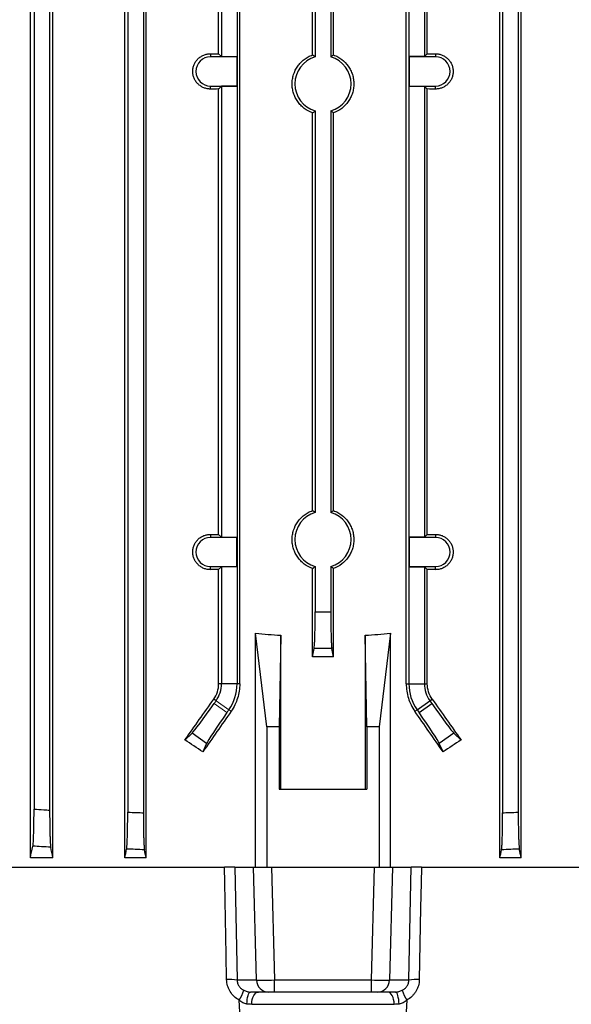
# Model space of a CAD drawing. Units: millimetres. Extents: x -1356 to 818, y -818 to 818.
# Drawn here: x -90 to -1, y -698 to -540 of the extents above; entities that cross this region are included whole.
import ezdxf

# ---------------------------------------------------------------- set-up
doc = ezdxf.new("R2010")
doc.units = ezdxf.units.MM

msp = doc.modelspace()

# ---------------------------------------------------------------- linework, layer by layer
at = {"color": 7, "linetype": 'Continuous', "lineweight": 25}
for p, q in [((-87.95, -674.05), (-87.95, -490.05)), ((-84.34, -674.05), (-84.34, -490.05)), ((-72.84, -674.05), (-72.84, -490.05)), ((-69.43, -674.05), (-69.43, -490.05)), ((-57.82, -545.23), (-57.82, -490.05)), ((-54.44, -646.16), (-54.44, -490.05)), ((-27.8, -646.16), (-27.8, -490.05)), ((-24.42, -545.23), (-24.42, -490.05)), ((-12.8, -674.05), (-12.8, -490.05)), ((-9.4, -674.05), (-9.4, -490.05)), ((-87.37, -497.85), (-87.37, -666.25)), ((-84.87, -497.69), (-84.87, -666.41)), ((-72.37, -497.37), (-72.37, -666.73)), ((-69.87, -497.27), (-69.87, -666.83)), ((-57.37, -497.32), (-57.37, -545.68)), ((-54.87, -497.27), (-54.87, -646.16)), ((-27.37, -497.27), (-27.37, -646.16)), ((-24.87, -497.32), (-24.87, -545.68)), ((-12.37, -497.27), (-12.37, -666.83)), ((-9.87, -497.37), (-9.87, -666.73)), ((-42.81, -545.41), (-42.81, -506.37)), ((-39.43, -545.41), (-39.43, -506.37)), ((-42.37, -513.61), (-42.37, -545.73)), ((-39.87, -513.61), (-39.87, -545.73)), ((-59.12, -545.22), (-59.12, -545.71)), ((-54.93, -545.71), (-59.12, -545.71)), ((-57.37, -545.68), (-57.82, -545.23)), ((-57.37, -545.68), (-54.9, -545.68)), ((-27.34, -545.68), (-27.34, -550.42)), ((-27.34, -545.68), (-27.31, -545.71)), ((-24.87, -545.68), (-27.34, -545.68)), ((-27.31, -545.71), (-27.31, -550.39)), ((-23.12, -545.71), (-27.31, -545.71)), ((-24.87, -545.68), (-24.42, -545.23)), ((-23.12, -545.22), (-23.12, -545.71)), ((-59.12, -550.88), (-59.12, -550.39)), ((-59.12, -550.39), (-54.93, -550.39)), ((-57.82, -550.87), (-57.37, -550.42)), ((-54.9, -550.42), (-57.37, -550.42)), ((-57.37, -550.42), (-57.37, -622.68)), ((-27.34, -550.42), (-27.31, -550.39)), ((-27.34, -550.42), (-24.87, -550.42)), ((-27.31, -550.39), (-23.12, -550.39)), ((-24.42, -550.87), (-24.87, -550.42)), ((-24.87, -550.42), (-24.87, -622.68)), ((-23.12, -550.88), (-23.12, -550.39)), ((-57.82, -622.23), (-57.82, -550.87)), ((-24.42, -622.23), (-24.42, -550.87)), ((-42.81, -618.41), (-42.81, -554.69)), ((-42.37, -554.37), (-42.37, -618.73)), ((-39.87, -554.37), (-39.87, -618.73)), ((-39.43, -618.41), (-39.43, -554.69)), ((-59.12, -622.22), (-59.12, -622.71)), ((-54.93, -622.71), (-59.12, -622.71)), ((-57.37, -622.68), (-57.82, -622.23)), ((-57.37, -622.68), (-54.9, -622.68)), ((-54.9, -622.68), (-54.93, -622.71)), ((-54.93, -627.39), (-54.93, -622.71)), ((-54.9, -622.68), (-54.9, -627.42)), ((-27.34, -622.68), (-27.34, -627.42)), ((-27.34, -622.68), (-27.31, -622.71)), ((-24.87, -622.68), (-27.34, -622.68)), ((-27.31, -622.71), (-27.31, -627.39)), ((-23.12, -622.71), (-27.31, -622.71)), ((-24.87, -622.68), (-24.42, -622.23)), ((-23.12, -622.22), (-23.12, -622.71)), ((-59.12, -627.39), (-54.93, -627.39)), ((-59.12, -627.88), (-59.12, -627.39)), ((-57.82, -627.87), (-57.37, -627.42)), ((-54.9, -627.42), (-57.37, -627.42)), ((-57.37, -627.42), (-57.37, -646.16)), ((-54.9, -627.42), (-54.93, -627.39)), ((-42.81, -641.84), (-42.81, -627.69)), ((-42.37, -627.37), (-42.37, -634.61)), ((-39.87, -627.37), (-39.87, -634.61)), ((-39.43, -641.84), (-39.43, -627.69)), ((-27.34, -627.42), (-27.31, -627.39)), ((-27.34, -627.42), (-24.87, -627.42)), ((-27.31, -627.39), (-23.12, -627.39)), ((-24.42, -627.87), (-24.87, -627.42)), ((-24.87, -627.42), (-24.87, -646.16)), ((-23.12, -627.88), (-23.12, -627.39)), ((-57.82, -646.16), (-57.82, -627.87)), ((-24.42, -646.16), (-24.42, -627.87)), ((-50.12, -653.05), (-51.9, -638.06)), ((-51.9, -675.55), (-51.9, -638.06)), ((-47.89, -638.39), (-48.12, -653.05)), ((-47.89, -663.05), (-47.89, -638.39)), ((-34.12, -653.05), (-34.35, -638.39)), ((-34.35, -638.39), (-34.35, -663.05)), ((-30.34, -638.06), (-32.12, -653.05)), ((-30.34, -675.55), (-30.34, -638.06)), ((-42.81, -641.84), (-42.54, -640.51)), ((-39.43, -641.84), (-42.81, -641.84)), ((-39.43, -641.84), (-39.7, -640.51)), ((-57.37, -646.16), (-57.82, -646.16)), ((-54.87, -646.16), (-57.37, -646.16)), ((-54.44, -646.16), (-54.87, -646.16)), ((-27.8, -646.16), (-27.37, -646.16)), ((-27.37, -646.16), (-24.87, -646.16)), ((-24.87, -646.16), (-24.42, -646.16)), ((-58.23, -648.89), (-58.6, -648.63)), ((-26.06, -650.32), (-24.01, -648.89)), ((-25.74, -650.77), (-23.7, -649.34)), ((-24.01, -648.89), (-23.64, -648.63)), ((-24.01, -648.89), (-23.7, -649.34)), ((-55.82, -650.57), (-56.18, -650.32)), ((-26.42, -650.57), (-26.06, -650.32)), ((-26.06, -650.32), (-25.74, -650.77)), ((-48.12, -653.05), (-50.12, -653.05)), ((-50.12, -653.05), (-50.12, -675.55)), ((-48.12, -653.05), (-48.12, -663.05)), ((-32.12, -653.05), (-34.12, -653.05)), ((-34.12, -653.05), (-34.12, -663.05)), ((-32.12, -653.05), (-32.12, -675.55)), ((-63.21, -655.17), (-62.07, -654.08)), ((-59.74, -655.71), (-62.07, -654.08)), ((-20.16, -654.08), (-22.5, -655.71)), ((-20.16, -654.08), (-19.03, -655.17)), ((-59.74, -655.71), (-60.34, -657.07)), ((-21.9, -657.07), (-22.5, -655.71)), ((-48.12, -663.05), (-34.12, -663.05)), ((-84.34, -674.05), (-87.95, -674.05)), ((-69.43, -674.05), (-72.84, -674.05)), ((-9.4, -674.05), (-12.8, -674.05)), ((-123.42, -675.55), (-56.87, -675.55)), ((-55.23, -675.55), (-56.89, -675.55)), ((-55.21, -675.55), (-52.25, -675.55)), ((-51.77, -693.62), (-52.25, -675.55)), ((-52.25, -675.55), (-49.35, -675.55)), ((-49.35, -675.55), (-48.87, -693.62)), ((-49.35, -675.55), (-32.88, -675.55)), ((-33.37, -693.62), (-32.88, -675.55)), ((-32.88, -675.55), (-29.99, -675.55)), ((-29.99, -675.55), (-30.47, -693.62)), ((-29.99, -675.55), (-27.03, -675.55)), ((-25.36, -675.55), (-27.03, -675.55)), ((-25.37, -675.55), (41.19, -675.55)), ((-54.87, -693.62), (-51.77, -693.62)), ((-48.87, -693.62), (-33.37, -693.62)), ((-48.87, -695.55), (-48.87, -693.62)), ((-33.37, -695.55), (-33.37, -693.62)), ((-30.47, -693.62), (-27.37, -693.62)), ((-49.84, -695.55), (-52.71, -695.55)), ((-48.87, -695.55), (-49.84, -695.55)), ((-33.37, -695.55), (-48.87, -695.55)), ((-32.4, -695.55), (-33.37, -695.55)), ((-29.53, -695.55), (-32.4, -695.55)), ((-29.72, -697.52), (-52.52, -697.52))]:
    msp.add_line(p, q, dxfattribs=at)
at = {"color": 144, "linetype": 'Continuous', "lineweight": 18}
for p, q in [((-54.9, -545.68), (-54.93, -545.71)), ((-54.93, -550.39), (-54.93, -545.71)), ((-54.9, -545.68), (-54.9, -550.42)), ((-54.9, -550.42), (-54.93, -550.39)), ((-58.23, -648.89), (-58.54, -649.34)), ((-58.54, -649.34), (-56.5, -650.77)), ((-56.18, -650.32), (-58.23, -648.89)), ((-56.18, -650.32), (-56.5, -650.77))]:
    msp.add_line(p, q, dxfattribs=at)
at = {"color": 7, "linetype": 'Continuous', "lineweight": 25, "flags": 128}
for points in [[(-56.54, -693.56), (-56.61, -689.57), (-56.82, -678.05), (-56.87, -675.55)], [(-55.21, -675.55), (-55.16, -678.05), (-54.87, -693.62)], [(-27.37, -693.62), (-27.08, -678.05), (-27.03, -675.55)], [(-25.37, -675.55), (-25.41, -678.05), (-25.49, -682.04), (-25.7, -693.56)], [(-53.29, -697.47), (-53.27, -697.09), (-53.24, -696.73), (-53.18, -696.4), (-53.11, -696.11), (-53.03, -695.87), (-52.93, -695.69), (-52.82, -695.59), (-52.71, -695.55)], [(-52.52, -697.52), (-52.5, -697.13), (-52.43, -696.76), (-52.33, -696.42), (-52.2, -696.12), (-52.03, -695.88), (-51.85, -695.7), (-51.65, -695.59), (-51.44, -695.55)], [(-29.72, -697.52), (-29.74, -697.13), (-29.81, -696.76), (-29.91, -696.42), (-30.04, -696.12), (-30.21, -695.88), (-30.39, -695.7), (-30.59, -695.59), (-30.8, -695.55)], [(-28.95, -697.47), (-28.97, -697.09), (-29, -696.73), (-29.06, -696.4), (-29.13, -696.11), (-29.21, -695.87), (-29.31, -695.69), (-29.42, -695.59), (-29.53, -695.55)]]:
    msp.add_lwpolyline(points, dxfattribs=at)
at = {"color": 7, "linetype": 'Continuous', "lineweight": 25}
for centre, radius, start, end in [((-59.12, -548.05), 2.34, 90, 270), ((-41.12, -550.05), 4.5, 106.1276, 253.8724), ((-41.12, -550.05), 4.5, 286.1276, 73.8724), ((-23.12, -548.05), 2.34, 270, 90), ((-41.12, -623.05), 4.5, 106.1276, 253.8724), ((-41.12, -623.05), 4.5, 286.1276, 73.8724), ((-59.12, -625.05), 2.34, 90, 270), ((-23.12, -625.05), 2.34, 270, 90), ((-62.13, -646.16), 4.76, 325, 0), ((-62.13, -646.16), 7.26, 325, 0), ((-20.11, -646.16), 7.26, 180, 215), ((-20.11, -646.16), 4.76, 180, 215), ((-56.13, -704.69), 11.14, 83.5152, 92.091), ((-49.8, -693.59), 1.96, 180.9784, 269.0357), ((-32.44, -693.59), 1.96, 270.9643, 359.0216), ((-26.11, -704.69), 11.14, 87.909, 96.4848), ((-61.78, -692.42), 8.49, 328.5242, 340.3959), ((-20.45, -692.42), 8.49, 199.6041, 211.4758)]:
    msp.add_arc(centre, radius, start, end, dxfattribs=at)
for centre, major_axis, ratio, start_param, end_param in [((-41.12, -541.19), (117, 0), 0.034921, 4.557929, 4.569183), ((-41.12, -541.19), (117, 0), 0.034921, 4.855595, 4.866849), ((-41.12, -554.91), (117, 0), 0.034921, 1.714002, 1.725256), ((-41.12, -554.91), (117, 0), 0.034921, 1.416337, 1.42759), ((-41.12, -618.19), (117, 0), 0.034921, 4.557929, 4.569183), ((-41.12, -618.19), (117, 0), 0.034921, 4.855595, 4.866849), ((-41.12, -631.91), (117, 0), 0.034921, 1.714002, 1.725256), ((-41.12, -631.91), (117, 0), 0.034921, 1.416337, 1.42759), ((-41.12, -508.67), (0, 129.94), 0.900404, 3.049351, 3.0837), ((-41.12, -508.67), (0, 129.94), 0.900404, 3.199485, 3.233834), ((-41.12, -616.62), (116.95, 167.23), 0.020013, 4.493804, 4.533811), ((-58.72, -649.22), (3.44, 4.91), 0.034921, 3.316126, 4.712389), ((-23.52, -649.22), (-3.44, 4.91), 0.034921, 1.570796, 2.96706), ((-41.12, -616.62), (-116.95, 167.23), 0.020013, 1.749374, 1.789381), ((-41.12, -636.64), (116.95, 167.23), 0.020013, 1.66819, 1.707233), ((-56.32, -650.89), (3.44, 4.91), 0.034921, 1.570796, 2.96706), ((-41.12, -636.64), (-116.95, 167.23), 0.020013, 4.575952, 4.614995), ((-25.91, -650.89), (-3.44, 4.91), 0.034921, 3.316126, 4.712389), ((-41.12, -695.37), (116.38, -84.08), 0.142946, 1.838746, 1.863677), ((-41.12, -695.37), (116.38, 84.08), 0.142946, 1.277916, 1.302846), ((-48.87, -693.55), (3, 0.05), 0.023256, 3.4036, 4.711662), ((-33.37, -693.55), (3, -0.05), 0.023256, 4.713116, 6.021178)]:
    msp.add_ellipse(centre, major_axis=major_axis, ratio=ratio, start_param=start_param, end_param=end_param, dxfattribs=at)
for points, knots in [([(-59.12, -550.88), (-59.31, -550.88), (-59.49, -550.86), (-59.85, -550.79), (-60.03, -550.74), (-60.37, -550.6), (-60.53, -550.51), (-60.84, -550.31), (-60.99, -550.19), (-61.25, -549.93), (-61.37, -549.79), (-61.58, -549.48), (-61.67, -549.31), (-61.81, -548.97), (-61.87, -548.79), (-61.94, -548.42), (-61.96, -548.24), (-61.96, -547.87), (-61.94, -547.68), (-61.87, -547.31), (-61.82, -547.13), (-61.67, -546.79), (-61.58, -546.62), (-61.37, -546.32), (-61.26, -546.17), (-60.99, -545.91), (-60.85, -545.79), (-60.54, -545.59), (-60.37, -545.5), (-60.03, -545.36), (-59.85, -545.31), (-59.49, -545.24), (-59.31, -545.22), (-59.12, -545.22)], [0, 0, 0, 0, 0.0625, 0.0625, 0.125, 0.125, 0.1875, 0.1875, 0.25, 0.25, 0.3125, 0.3125, 0.375, 0.375, 0.4375, 0.4375, 0.5, 0.5, 0.5625, 0.5625, 0.625, 0.625, 0.6875, 0.6875, 0.75, 0.75, 0.8125, 0.8125, 0.875, 0.875, 0.9375, 0.9375, 1, 1, 1, 1]), ([(-42.81, -554.69), (-43.28, -554.52), (-43.72, -554.28), (-44.32, -553.82), (-44.51, -553.65), (-44.86, -553.28), (-45.02, -553.09), (-45.31, -552.68), (-45.44, -552.46), (-45.66, -552.01), (-45.75, -551.78), (-45.91, -551.3), (-45.96, -551.05), (-46.04, -550.55), (-46.06, -550.3), (-46.06, -549.8), (-46.04, -549.55), (-45.96, -549.05), (-45.91, -548.8), (-45.68, -548.09), (-45.45, -547.63), (-45.02, -547.01), (-44.86, -546.82), (-44.51, -546.45), (-44.32, -546.28), (-43.93, -545.98), (-43.72, -545.84), (-43.28, -545.6), (-43.04, -545.5), (-42.81, -545.41)], [0, 0, 0, 0, 0.125, 0.125, 0.1875, 0.1875, 0.25, 0.25, 0.3125, 0.3125, 0.375, 0.375, 0.4375, 0.4375, 0.5, 0.5, 0.5625, 0.5625, 0.625, 0.625, 0.75, 0.75, 0.8125, 0.8125, 0.875, 0.875, 0.9375, 0.9375, 1, 1, 1, 1]), ([(-42.37, -545.73), (-42.47, -545.65), (-42.57, -545.58), (-42.67, -545.5), (-42.72, -545.47), (-42.76, -545.44), (-42.81, -545.41)], [0.0000002, 0.0000002, 0.0000002, 0.0000002, 0.00869649, 0.00869649, 0.00869649, 0.012524, 0.012524, 0.012524, 0.012524]), ([(-39.87, -545.73), (-39.77, -545.65), (-39.67, -545.58), (-39.57, -545.5), (-39.52, -545.47), (-39.48, -545.44), (-39.43, -545.41)], [0.0000002, 0.0000002, 0.0000002, 0.0000002, 0.00869649, 0.00869649, 0.00869649, 0.012524, 0.012524, 0.012524, 0.012524]), ([(-39.43, -545.41), (-39.2, -545.5), (-38.97, -545.6), (-38.53, -545.84), (-38.31, -545.98), (-37.71, -546.44), (-37.36, -546.81), (-36.93, -547.42), (-36.8, -547.64), (-36.58, -548.09), (-36.48, -548.33), (-36.33, -548.81), (-36.27, -549.05), (-36.2, -549.55), (-36.18, -549.8), (-36.18, -550.3), (-36.2, -550.55), (-36.28, -551.05), (-36.33, -551.3), (-36.49, -551.78), (-36.58, -552.01), (-36.8, -552.46), (-36.93, -552.68), (-37.37, -553.3), (-37.71, -553.66), (-38.52, -554.28), (-38.96, -554.52), (-39.43, -554.69)], [0, 0, 0, 0, 0.0625, 0.0625, 0.125, 0.125, 0.25, 0.25, 0.3125, 0.3125, 0.375, 0.375, 0.4375, 0.4375, 0.5, 0.5, 0.5625, 0.5625, 0.625, 0.625, 0.6875, 0.6875, 0.75, 0.75, 0.875, 0.875, 1, 1, 1, 1]), ([(-23.12, -545.22), (-22.93, -545.22), (-22.75, -545.24), (-22.39, -545.31), (-22.21, -545.36), (-21.87, -545.5), (-21.7, -545.59), (-21.4, -545.79), (-21.25, -545.91), (-20.99, -546.17), (-20.87, -546.31), (-20.66, -546.62), (-20.57, -546.79), (-20.43, -547.13), (-20.37, -547.31), (-20.3, -547.68), (-20.28, -547.86), (-20.28, -548.23), (-20.3, -548.42), (-20.37, -548.79), (-20.42, -548.97), (-20.57, -549.31), (-20.66, -549.48), (-20.86, -549.78), (-20.98, -549.93), (-21.25, -550.19), (-21.39, -550.31), (-21.7, -550.51), (-21.87, -550.6), (-22.21, -550.74), (-22.38, -550.79), (-22.75, -550.86), (-22.93, -550.88), (-23.12, -550.88)], [0, 0, 0, 0, 0.0625, 0.0625, 0.125, 0.125, 0.1875, 0.1875, 0.25, 0.25, 0.3125, 0.3125, 0.375, 0.375, 0.4375, 0.4375, 0.5, 0.5, 0.5625, 0.5625, 0.625, 0.625, 0.6875, 0.6875, 0.75, 0.75, 0.8125, 0.8125, 0.875, 0.875, 0.9375, 0.9375, 1, 1, 1, 1]), ([(-42.81, -554.69), (-42.7, -554.61), (-42.58, -554.53), (-42.47, -554.45), (-42.44, -554.42), (-42.4, -554.4), (-42.37, -554.37)], [0.0000002, 0.0000002, 0.0000002, 0.0000002, 0.00954091, 0.00954091, 0.00954091, 0.012524, 0.012524, 0.012524, 0.012524]), ([(-39.43, -554.69), (-39.54, -554.61), (-39.65, -554.53), (-39.77, -554.45), (-39.8, -554.42), (-39.83, -554.4), (-39.87, -554.37)], [0.0000002, 0.0000002, 0.0000002, 0.0000002, 0.00954091, 0.00954091, 0.00954091, 0.012524, 0.012524, 0.012524, 0.012524]), ([(-42.81, -627.69), (-43.28, -627.52), (-43.72, -627.28), (-44.32, -626.82), (-44.51, -626.65), (-44.86, -626.28), (-45.02, -626.09), (-45.31, -625.68), (-45.44, -625.46), (-45.66, -625.01), (-45.75, -624.78), (-45.91, -624.3), (-45.96, -624.05), (-46.04, -623.55), (-46.06, -623.3), (-46.06, -622.8), (-46.04, -622.55), (-45.96, -622.05), (-45.91, -621.8), (-45.68, -621.09), (-45.45, -620.63), (-45.02, -620.01), (-44.86, -619.82), (-44.51, -619.45), (-44.32, -619.28), (-43.93, -618.98), (-43.72, -618.84), (-43.28, -618.6), (-43.04, -618.5), (-42.81, -618.41)], [0, 0, 0, 0, 0.125, 0.125, 0.1875, 0.1875, 0.25, 0.25, 0.3125, 0.3125, 0.375, 0.375, 0.4375, 0.4375, 0.5, 0.5, 0.5625, 0.5625, 0.625, 0.625, 0.75, 0.75, 0.8125, 0.8125, 0.875, 0.875, 0.9375, 0.9375, 1, 1, 1, 1]), ([(-42.37, -618.73), (-42.47, -618.65), (-42.57, -618.58), (-42.67, -618.5), (-42.72, -618.47), (-42.76, -618.44), (-42.81, -618.41)], [0.0000002, 0.0000002, 0.0000002, 0.0000002, 0.00869649, 0.00869649, 0.00869649, 0.012524, 0.012524, 0.012524, 0.012524]), ([(-39.87, -618.73), (-39.77, -618.65), (-39.67, -618.58), (-39.57, -618.5), (-39.52, -618.47), (-39.48, -618.44), (-39.43, -618.41)], [0.0000002, 0.0000002, 0.0000002, 0.0000002, 0.00869649, 0.00869649, 0.00869649, 0.012524, 0.012524, 0.012524, 0.012524]), ([(-39.43, -618.41), (-39.2, -618.5), (-38.97, -618.6), (-38.53, -618.84), (-38.31, -618.98), (-37.71, -619.44), (-37.36, -619.81), (-36.93, -620.42), (-36.8, -620.64), (-36.58, -621.09), (-36.48, -621.33), (-36.33, -621.81), (-36.27, -622.05), (-36.2, -622.55), (-36.18, -622.8), (-36.18, -623.3), (-36.2, -623.55), (-36.28, -624.05), (-36.33, -624.3), (-36.49, -624.78), (-36.58, -625.01), (-36.8, -625.46), (-36.93, -625.68), (-37.37, -626.3), (-37.71, -626.66), (-38.52, -627.28), (-38.96, -627.52), (-39.43, -627.69)], [0, 0, 0, 0, 0.0625, 0.0625, 0.125, 0.125, 0.25, 0.25, 0.3125, 0.3125, 0.375, 0.375, 0.4375, 0.4375, 0.5, 0.5, 0.5625, 0.5625, 0.625, 0.625, 0.6875, 0.6875, 0.75, 0.75, 0.875, 0.875, 1, 1, 1, 1]), ([(-59.12, -627.88), (-59.31, -627.88), (-59.49, -627.86), (-59.85, -627.79), (-60.03, -627.74), (-60.37, -627.6), (-60.53, -627.51), (-60.84, -627.31), (-60.99, -627.19), (-61.25, -626.93), (-61.37, -626.79), (-61.58, -626.48), (-61.67, -626.31), (-61.81, -625.97), (-61.87, -625.79), (-61.94, -625.42), (-61.96, -625.24), (-61.96, -624.87), (-61.94, -624.68), (-61.87, -624.31), (-61.82, -624.13), (-61.67, -623.79), (-61.58, -623.62), (-61.37, -623.32), (-61.26, -623.17), (-60.99, -622.91), (-60.85, -622.79), (-60.54, -622.59), (-60.37, -622.5), (-60.03, -622.36), (-59.85, -622.31), (-59.49, -622.24), (-59.31, -622.22), (-59.12, -622.22)], [0, 0, 0, 0, 0.0625, 0.0625, 0.125, 0.125, 0.1875, 0.1875, 0.25, 0.25, 0.3125, 0.3125, 0.375, 0.375, 0.4375, 0.4375, 0.5, 0.5, 0.5625, 0.5625, 0.625, 0.625, 0.6875, 0.6875, 0.75, 0.75, 0.8125, 0.8125, 0.875, 0.875, 0.9375, 0.9375, 1, 1, 1, 1]), ([(-23.12, -622.22), (-22.93, -622.22), (-22.75, -622.24), (-22.39, -622.31), (-22.21, -622.36), (-21.87, -622.5), (-21.7, -622.59), (-21.4, -622.79), (-21.25, -622.91), (-20.99, -623.17), (-20.87, -623.31), (-20.66, -623.62), (-20.57, -623.79), (-20.43, -624.13), (-20.37, -624.31), (-20.3, -624.68), (-20.28, -624.86), (-20.28, -625.23), (-20.3, -625.42), (-20.37, -625.79), (-20.42, -625.97), (-20.57, -626.31), (-20.66, -626.48), (-20.86, -626.78), (-20.98, -626.93), (-21.25, -627.19), (-21.39, -627.31), (-21.7, -627.51), (-21.87, -627.6), (-22.21, -627.74), (-22.38, -627.79), (-22.75, -627.86), (-22.93, -627.88), (-23.12, -627.88)], [0, 0, 0, 0, 0.0625, 0.0625, 0.125, 0.125, 0.1875, 0.1875, 0.25, 0.25, 0.3125, 0.3125, 0.375, 0.375, 0.4375, 0.4375, 0.5, 0.5, 0.5625, 0.5625, 0.625, 0.625, 0.6875, 0.6875, 0.75, 0.75, 0.8125, 0.8125, 0.875, 0.875, 0.9375, 0.9375, 1, 1, 1, 1]), ([(-42.81, -627.69), (-42.7, -627.61), (-42.58, -627.53), (-42.47, -627.45), (-42.44, -627.42), (-42.4, -627.4), (-42.37, -627.37)], [0.0000002, 0.0000002, 0.0000002, 0.0000002, 0.00954091, 0.00954091, 0.00954091, 0.012524, 0.012524, 0.012524, 0.012524]), ([(-39.43, -627.69), (-39.54, -627.61), (-39.65, -627.53), (-39.77, -627.45), (-39.8, -627.42), (-39.83, -627.4), (-39.87, -627.37)], [0.0000002, 0.0000002, 0.0000002, 0.0000002, 0.00954091, 0.00954091, 0.00954091, 0.012524, 0.012524, 0.012524, 0.012524]), ([(-42.54, -640.51), (-42.53, -640.45), (-42.52, -640.36), (-42.5, -640.12), (-42.48, -639.98), (-42.46, -639.63), (-42.45, -639.43), (-42.44, -638.98), (-42.43, -638.73), (-42.41, -638.19), (-42.4, -637.91), (-42.39, -637.31), (-42.39, -636.99), (-42.38, -636.33), (-42.37, -635.99), (-42.37, -635.31), (-42.37, -634.96), (-42.37, -634.61)], [0, 0, 0, 0, 0.125, 0.125, 0.25, 0.25, 0.375, 0.375, 0.5, 0.5, 0.625, 0.625, 0.75, 0.75, 0.875, 0.875, 1, 1, 1, 1]), ([(-42.37, -634.61), (-41.95, -634.61), (-41.54, -634.61), (-41.12, -634.61), (-40.7, -634.61), (-40.29, -634.61), (-39.87, -634.61)], [0, 0, 0, 0, 0.001249997, 0.001249997, 0.001249997, 0.002500001, 0.002500001, 0.002500001, 0.002500001]), ([(-39.87, -634.61), (-39.87, -634.96), (-39.87, -635.3), (-39.86, -635.99), (-39.86, -636.33), (-39.85, -636.99), (-39.85, -637.3), (-39.84, -637.91), (-39.83, -638.19), (-39.81, -638.73), (-39.8, -638.98), (-39.79, -639.42), (-39.78, -639.63), (-39.75, -639.98), (-39.74, -640.12), (-39.72, -640.36), (-39.71, -640.45), (-39.7, -640.51)], [0, 0, 0, 0, 0.125, 0.125, 0.25, 0.25, 0.375, 0.375, 0.5, 0.5, 0.625, 0.625, 0.75, 0.75, 0.875, 0.875, 1, 1, 1, 1]), ([(-39.7, -640.51), (-40.17, -640.51), (-40.65, -640.52), (-41.12, -640.52), (-41.59, -640.52), (-42.07, -640.51), (-42.54, -640.51)], [0, 0, 0, 0, 0.001423148, 0.001423148, 0.001423148, 0.002846288, 0.002846288, 0.002846288, 0.002846288]), ([(-58.6, -648.63), (-58.35, -648.27), (-58.15, -647.88), (-57.88, -647.03), (-57.82, -646.6), (-57.82, -646.16)], [0, 0, 0, 0, 0.5, 0.5, 1, 1, 1, 1]), ([(-54.44, -646.16), (-54.44, -646.95), (-54.56, -647.72), (-54.91, -648.84), (-55.05, -649.21), (-55.4, -649.91), (-55.6, -650.25), (-55.82, -650.57)], [0, 0, 0, 0, 0.5, 0.5, 0.75, 0.75, 1, 1, 1, 1]), ([(-27.8, -646.16), (-27.8, -646.95), (-27.68, -647.72), (-27.33, -648.84), (-27.18, -649.21), (-26.84, -649.91), (-26.64, -650.25), (-26.42, -650.57)], [0, 0, 0, 0, 0.5, 0.5, 0.75, 0.75, 1, 1, 1, 1]), ([(-23.64, -648.63), (-23.89, -648.27), (-24.09, -647.88), (-24.35, -647.03), (-24.42, -646.6), (-24.42, -646.16)], [0, 0, 0, 0, 0.5, 0.5, 1, 1, 1, 1]), ([(-87.55, -672.17), (-87.53, -672.12), (-87.52, -672.03), (-87.5, -671.8), (-87.49, -671.65), (-87.46, -671.3), (-87.45, -671.1), (-87.44, -670.66), (-87.43, -670.41), (-87.41, -669.87), (-87.4, -669.58), (-87.39, -668.98), (-87.39, -668.65), (-87.38, -667.99), (-87.37, -667.65), (-87.37, -666.96), (-87.37, -666.61), (-87.37, -666.25)], [0, 0, 0, 0, 0.125, 0.125, 0.25, 0.25, 0.375, 0.375, 0.5, 0.5, 0.625, 0.625, 0.75, 0.75, 0.875, 0.875, 1, 1, 1, 1]), ([(-87.37, -666.25), (-86.85, -666.28), (-86.33, -666.32), (-85.81, -666.35), (-85.5, -666.37), (-85.18, -666.39), (-84.87, -666.41)], [0, 0, 0, 0, 0.001560219, 0.001560219, 0.001560219, 0.002504935, 0.002504935, 0.002504935, 0.002504935]), ([(-84.87, -666.41), (-84.87, -666.76), (-84.87, -667.11), (-84.86, -667.81), (-84.86, -668.15), (-84.85, -668.81), (-84.85, -669.13), (-84.83, -669.74), (-84.83, -670.03), (-84.81, -670.57), (-84.8, -670.82), (-84.78, -671.27), (-84.77, -671.47), (-84.75, -671.82), (-84.74, -671.97), (-84.72, -672.2), (-84.71, -672.29), (-84.69, -672.35)], [0, 0, 0, 0, 0.125, 0.125, 0.25, 0.25, 0.375, 0.375, 0.5, 0.5, 0.625, 0.625, 0.75, 0.75, 0.875, 0.875, 1, 1, 1, 1]), ([(-72.54, -672.64), (-72.53, -672.58), (-72.52, -672.49), (-72.5, -672.26), (-72.49, -672.11), (-72.46, -671.76), (-72.45, -671.56), (-72.44, -671.12), (-72.43, -670.87), (-72.41, -670.33), (-72.4, -670.04), (-72.39, -669.44), (-72.39, -669.12), (-72.38, -668.46), (-72.37, -668.12), (-72.37, -667.43), (-72.37, -667.08), (-72.37, -666.73)], [0, 0, 0, 0, 0.125, 0.125, 0.25, 0.25, 0.375, 0.375, 0.5, 0.5, 0.625, 0.625, 0.75, 0.75, 0.875, 0.875, 1, 1, 1, 1]), ([(-72.37, -666.73), (-71.88, -666.75), (-71.4, -666.77), (-70.91, -666.79), (-70.56, -666.8), (-70.22, -666.82), (-69.87, -666.83)], [0, 0, 0, 0, 0.001458798, 0.001458798, 0.001458798, 0.002502286, 0.002502286, 0.002502286, 0.002502286]), ([(-69.87, -666.83), (-69.87, -667.19), (-69.87, -667.54), (-69.86, -668.22), (-69.86, -668.56), (-69.85, -669.23), (-69.85, -669.54), (-69.84, -670.15), (-69.83, -670.44), (-69.81, -670.98), (-69.8, -671.22), (-69.78, -671.67), (-69.77, -671.87), (-69.75, -672.22), (-69.74, -672.37), (-69.72, -672.61), (-69.71, -672.7), (-69.7, -672.76)], [0, 0, 0, 0, 0.125, 0.125, 0.25, 0.25, 0.375, 0.375, 0.5, 0.5, 0.625, 0.625, 0.75, 0.75, 0.875, 0.875, 1, 1, 1, 1]), ([(-12.54, -672.76), (-12.53, -672.7), (-12.52, -672.61), (-12.5, -672.37), (-12.49, -672.22), (-12.46, -671.87), (-12.45, -671.67), (-12.44, -671.23), (-12.43, -670.98), (-12.41, -670.44), (-12.4, -670.15), (-12.39, -669.55), (-12.39, -669.23), (-12.38, -668.56), (-12.37, -668.23), (-12.37, -667.54), (-12.37, -667.19), (-12.37, -666.83)], [0, 0, 0, 0, 0.125, 0.125, 0.25, 0.25, 0.375, 0.375, 0.5, 0.5, 0.625, 0.625, 0.75, 0.75, 0.875, 0.875, 1, 1, 1, 1]), ([(-12.37, -666.83), (-12.02, -666.82), (-11.67, -666.8), (-11.33, -666.79), (-10.84, -666.77), (-10.36, -666.75), (-9.87, -666.73)], [0, 0, 0, 0, 0.001043482, 0.001043482, 0.001043482, 0.002502287, 0.002502287, 0.002502287, 0.002502287]), ([(-9.87, -666.73), (-9.87, -667.08), (-9.87, -667.43), (-9.86, -668.12), (-9.86, -668.46), (-9.85, -669.12), (-9.85, -669.44), (-9.84, -670.04), (-9.83, -670.33), (-9.81, -670.87), (-9.8, -671.11), (-9.78, -671.56), (-9.77, -671.76), (-9.75, -672.11), (-9.74, -672.26), (-9.72, -672.49), (-9.71, -672.58), (-9.7, -672.64)], [0, 0, 0, 0, 0.125, 0.125, 0.25, 0.25, 0.375, 0.375, 0.5, 0.5, 0.625, 0.625, 0.75, 0.75, 0.875, 0.875, 1, 1, 1, 1]), ([(-84.69, -672.35), (-85.19, -672.32), (-85.69, -672.29), (-86.18, -672.26), (-86.64, -672.23), (-87.09, -672.2), (-87.55, -672.17)], [0, 0, 0, 0, 0.001490284, 0.001490284, 0.001490284, 0.002856474, 0.002856474, 0.002856474, 0.002856474]), ([(-69.7, -672.76), (-70.18, -672.74), (-70.67, -672.72), (-71.16, -672.7), (-71.62, -672.68), (-72.08, -672.66), (-72.54, -672.64)], [0, 0, 0, 0, 0.001469036, 0.001469036, 0.001469036, 0.002850955, 0.002850955, 0.002850955, 0.002850955]), ([(-9.7, -672.64), (-10.16, -672.66), (-10.62, -672.68), (-11.08, -672.7), (-11.56, -672.72), (-12.05, -672.74), (-12.54, -672.76)], [0, 0, 0, 0, 0.001381925, 0.001381925, 0.001381925, 0.002850955, 0.002850955, 0.002850955, 0.002850955]), ([(-55.21, -675.55), (-55.26, -675.55), (-55.34, -675.55), (-55.54, -675.55), (-55.67, -675.55), (-55.96, -675.55), (-56.13, -675.55), (-56.48, -675.55), (-56.68, -675.55), (-56.87, -675.55)], [0, 0, 0, 0, 0.25, 0.25, 0.5, 0.5, 0.75, 0.75, 1, 1, 1, 1]), ([(-25.37, -675.55), (-25.56, -675.55), (-25.75, -675.55), (-26.11, -675.55), (-26.27, -675.55), (-26.56, -675.55), (-26.69, -675.55), (-26.9, -675.55), (-26.98, -675.55), (-27.03, -675.55)], [0, 0, 0, 0, 0.25, 0.25, 0.5, 0.5, 0.75, 0.75, 1, 1, 1, 1]), ([(-54.54, -696.85), (-54.84, -696.68), (-55.11, -696.48), (-55.59, -696.02), (-55.8, -695.75), (-56.07, -695.32), (-56.14, -695.18), (-56.28, -694.87), (-56.34, -694.71), (-56.48, -694.22), (-56.53, -693.89), (-56.54, -693.56)], [0, 0, 0, 0, 0.25, 0.25, 0.5, 0.5, 0.625, 0.625, 0.75, 0.75, 1, 1, 1, 1]), ([(-54.87, -693.62), (-54.87, -693.8), (-54.84, -693.97), (-54.73, -694.31), (-54.65, -694.46), (-54.45, -694.75), (-54.34, -694.88), (-54.08, -695.1), (-53.94, -695.19), (-53.79, -695.27)], [0, 0, 0, 0, 0.25, 0.25, 0.5, 0.5, 0.75, 0.75, 1, 1, 1, 1]), ([(-28.45, -695.27), (-28.3, -695.19), (-28.16, -695.1), (-27.9, -694.88), (-27.78, -694.75), (-27.64, -694.54), (-27.59, -694.46), (-27.51, -694.31), (-27.48, -694.22), (-27.4, -693.97), (-27.37, -693.8), (-27.37, -693.62)], [0, 0, 0, 0, 0.25, 0.25, 0.5, 0.5, 0.625, 0.625, 0.75, 0.75, 1, 1, 1, 1]), ([(-25.7, -693.56), (-25.71, -693.89), (-25.76, -694.23), (-25.9, -694.71), (-25.96, -694.87), (-26.1, -695.18), (-26.17, -695.32), (-26.35, -695.61), (-26.45, -695.75), (-26.66, -696.01), (-26.77, -696.14), (-27.13, -696.48), (-27.4, -696.68), (-27.7, -696.85)], [0, 0, 0, 0, 0.25, 0.25, 0.375, 0.375, 0.5, 0.5, 0.625, 0.625, 0.75, 0.75, 1, 1, 1, 1]), ([(-53.79, -695.27), (-53.62, -695.35), (-53.45, -695.42), (-53.18, -695.5), (-53.08, -695.52), (-52.9, -695.54), (-52.8, -695.55), (-52.71, -695.55)], [0, 0, 0, 0, 0.5, 0.5, 0.75, 0.75, 1, 1, 1, 1]), ([(-29.53, -695.55), (-29.44, -695.55), (-29.34, -695.54), (-29.16, -695.52), (-29.06, -695.5), (-28.78, -695.42), (-28.61, -695.35), (-28.45, -695.27)], [0, 0, 0, 0, 0.25, 0.25, 0.5, 0.5, 1, 1, 1, 1]), ([(-53.29, -697.47), (-53.4, -697.46), (-53.52, -697.44), (-53.74, -697.38), (-53.86, -697.33), (-54.18, -697.16), (-54.37, -697.02), (-54.54, -696.85)], [0, 0, 0, 0, 0.25, 0.25, 0.5, 0.5, 1, 1, 1, 1]), ([(-27.7, -696.85), (-27.87, -697.02), (-28.06, -697.16), (-28.49, -697.38), (-28.72, -697.46), (-28.95, -697.47)], [0, 0, 0, 0, 0.5, 0.5, 1, 1, 1, 1])]:
    msp.add_open_spline(points, degree=3, knots=knots, dxfattribs=at)
for points in [[(-87.95, -674.05), (-87.82, -673.43), (-87.68, -672.8), (-87.55, -672.17)], [(-84.34, -674.05), (-84.46, -673.49), (-84.58, -672.92), (-84.69, -672.35)], [(-72.84, -674.05), (-72.74, -673.58), (-72.64, -673.11), (-72.54, -672.64)], [(-69.43, -674.05), (-69.52, -673.62), (-69.61, -673.19), (-69.7, -672.76)], [(-12.8, -674.05), (-12.72, -673.62), (-12.63, -673.19), (-12.54, -672.76)], [(-9.4, -674.05), (-9.5, -673.58), (-9.6, -673.11), (-9.7, -672.64)], [(-52.4, -726.93), (-53.22, -716.91), (-53.92, -706.88), (-54.54, -696.85)], [(-27.7, -696.85), (-28.32, -706.88), (-29.02, -716.91), (-29.84, -726.93)], [(-52.52, -697.52), (-52.76, -697.5), (-53.02, -697.48), (-53.29, -697.47)], [(-28.95, -697.47), (-29.22, -697.48), (-29.48, -697.5), (-29.72, -697.52)]]:
    msp.add_open_spline(points, degree=3, dxfattribs=at)

doc.saveas('drawing.dxf')
